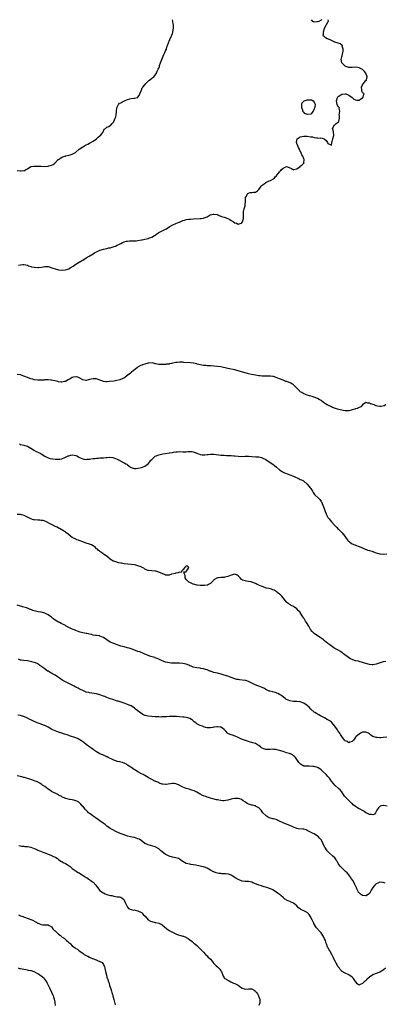
# Model space of a CAD drawing. Units: inches. Extents: x 2544000 to 2547000, y 1557000 to 1560000.
# Drawn here: x 2545833 to 2546044, y 1559430 to 1560000 of the extents above; entities that cross this region are included whole.
import ezdxf

# ---------------------------------------------------------------- set-up
doc = ezdxf.new("R2010")
doc.units = ezdxf.units.IN
doc.header["$MEASUREMENT"] = 0
doc.layers.add('LD25441557_10ft', color=253, linetype='Continuous')

msp = doc.modelspace()

# ---------------------------------------------------------------- linework, layer by layer
at = {"layer": 'LD25441557_10ft'}
for points, elevation in [([(2545831, 1559912.62), (2545833, 1559912.6), (2545833.42, 1559912.58), (2545835, 1559912.7), (2545835.24, 1559912.76), (2545835.93, 1559913), (2545837, 1559913.74), (2545838.97, 1559915.03), (2545840.71, 1559915.29), (2545841.13, 1559915.13), (2545843, 1559915.16), (2545844.85, 1559915.15), (2545845, 1559915.13), (2545847, 1559915.11), (2545848.81, 1559915.19), (2545849, 1559915.23), (2545849.37, 1559915.37), (2545851, 1559915.75), (2545851.87, 1559916.13), (2545852.78, 1559917), (2545853, 1559917.19), (2545854.8, 1559919), (2545854.91, 1559919.09), (2545856.12, 1559919.88), (2545857, 1559920.34), (2545858.68, 1559921), (2545859, 1559921.1), (2545859.15, 1559921.15), (2545861, 1559921.54), (2545861.82, 1559921.82), (2545863, 1559922.07), (2545864.89, 1559923.11), (2545867, 1559925.06), (2545869, 1559926.5), (2545870.11, 1559927), (2545870.69, 1559927.31), (2545871, 1559927.52), (2545872, 1559928), (2545873, 1559928.57), (2545873.69, 1559929), (2545875, 1559929.74), (2545877, 1559930.99), (2545878.01, 1559931.99), (2545879, 1559932.69), (2545879.15, 1559932.85), (2545879.37, 1559933), (2545880.72, 1559934.72), (2545880.92, 1559935), (2545880.92, 1559935.08), (2545881.4, 1559936.6), (2545882.17, 1559937), (2545883, 1559937.78), (2545884.21, 1559938.21), (2545885, 1559938.66), (2545885.29, 1559939), (2545886.02, 1559939.98), (2545887, 1559940.85), (2545887.12, 1559941.12), (2545887.88, 1559943), (2545888.16, 1559943.84), (2545888.45, 1559945), (2545888.59, 1559946.59), (2545888.66, 1559947), (2545888.83, 1559949), (2545889.74, 1559951), (2545890.36, 1559951.64), (2545891, 1559951.88), (2545891.67, 1559952.33), (2545893.16, 1559953), (2545895, 1559953.8), (2545896.2, 1559954.2), (2545897, 1559954.43), (2545898.65, 1559954.65), (2545899, 1559954.65), (2545900.8, 1559955), (2545900.95, 1559955.05), (2545901, 1559955.09), (2545901.79, 1559956.21), (2545902.18, 1559957), (2545902.89, 1559958.89), (2545902.94, 1559959.06), (2545903, 1559959.14), (2545903.48, 1559960.52), (2545903.81, 1559961), (2545905, 1559962.34), (2545905.5, 1559963), (2545907, 1559964.43), (2545907.27, 1559964.73), (2545907.69, 1559965), (2545909, 1559966.19), (2545910.21, 1559967), (2545910.54, 1559967.46), (2545911, 1559967.96), (2545911.44, 1559968.56), (2545911.73, 1559969), (2545912.2, 1559970.2), (2545912.55, 1559971), (2545912.72, 1559971.28), (2545913, 1559971.88), (2545913.39, 1559973), (2545913.52, 1559973.52), (2545914.06, 1559975), (2545914.76, 1559977), (2545916.06, 1559979.94), (2545916.62, 1559981), (2545917, 1559981.88), (2545917.45, 1559983), (2545917.75, 1559984.25), (2545918.06, 1559985), (2545918.66, 1559986.66), (2545918.79, 1559987.21), (2545919, 1559987.57), (2545919.39, 1559988.61), (2545919.63, 1559989), (2545920.29, 1559990.29), (2545920.63, 1559991), (2545921, 1559992.04), (2545921.21, 1559992.79), (2545921.26, 1559993), (2545921.54, 1559995), (2545921.52, 1559995.52), (2545921.5, 1559997), (2545921.45, 1559997.45), (2545921.2, 1559999), (2545921.2, 1559999.2), (2545921.09, 1560000)], 7660), ([(2545831.83, 1559857.83), (2545833, 1559858.06), (2545834.27, 1559858.27), (2545835, 1559858.28), (2545836.05, 1559858.05), (2545837, 1559857.82), (2545837.58, 1559857.58), (2545839, 1559857.1), (2545839.34, 1559857), (2545841, 1559856.67), (2545843, 1559856.54), (2545843.44, 1559856.56), (2545845.23, 1559856.77), (2545847, 1559857.1), (2545849, 1559857.06), (2545851.78, 1559856.22), (2545853, 1559855.77), (2545855, 1559855.3), (2545857, 1559855.04), (2545858.88, 1559855.12), (2545859, 1559855.14), (2545860.37, 1559855.63), (2545861, 1559855.88), (2545861.66, 1559856.34), (2545863.42, 1559857.42), (2545865, 1559858.45), (2545865.97, 1559859), (2545867, 1559859.65), (2545867.85, 1559860.15), (2545869, 1559860.89), (2545871, 1559862.14), (2545872.79, 1559863.21), (2545875, 1559864.49), (2545875.92, 1559865), (2545877, 1559865.62), (2545879, 1559866.53), (2545881, 1559867.13), (2545883, 1559867.56), (2545884.14, 1559867.86), (2545885, 1559868.03), (2545887.29, 1559868.71), (2545888.01, 1559869), (2545889, 1559869.42), (2545889.89, 1559869.89), (2545891, 1559870.44), (2545892.09, 1559871), (2545893, 1559871.41), (2545894.29, 1559871.71), (2545895, 1559871.86), (2545896.09, 1559871.91), (2545897, 1559871.99), (2545898.02, 1559871.98), (2545899, 1559872.03), (2545899.91, 1559872.09), (2545901, 1559872.18), (2545903, 1559872.48), (2545903.41, 1559872.59), (2545905, 1559872.92), (2545907, 1559873.44), (2545907.73, 1559873.73), (2545909, 1559874.17), (2545910.59, 1559875), (2545910.84, 1559875.16), (2545911, 1559875.3), (2545911.98, 1559876.02), (2545913, 1559876.75), (2545913.46, 1559877), (2545915, 1559877.74), (2545917, 1559878.75), (2545917.43, 1559879), (2545919, 1559880.03), (2545920.75, 1559881), (2545921.23, 1559881.23), (2545923, 1559881.98), (2545924.81, 1559882.81), (2545925, 1559882.87), (2545926.5, 1559883.5), (2545927, 1559883.75), (2545927.95, 1559884.05), (2545929, 1559884.3), (2545930.47, 1559884.47), (2545931, 1559884.57), (2545931.38, 1559884.62), (2545933.22, 1559884.78), (2545937, 1559884.96), (2545937.53, 1559885), (2545939, 1559885.19), (2545939.37, 1559885.37), (2545941, 1559885.85), (2545942.77, 1559887), (2545942.92, 1559887.08), (2545944.55, 1559887.45), (2545945, 1559887.41), (2545946.82, 1559887.18), (2545947, 1559887.13), (2545947.33, 1559887), (2545948.38, 1559886.38), (2545949, 1559886.35), (2545949.88, 1559885.88), (2545951, 1559885.64), (2545951.47, 1559885.47), (2545953, 1559884.88), (2545954.28, 1559884.28), (2545955, 1559883.82), (2545956.33, 1559883), (2545957, 1559882.44), (2545958.14, 1559882.14), (2545959, 1559881.58), (2545960.08, 1559882.08), (2545961, 1559882.26), (2545961.55, 1559883), (2545962.14, 1559885), (2545962.09, 1559886.09), (2545962.09, 1559887), (2545962.14, 1559887.86), (2545962.16, 1559889), (2545962.56, 1559890.56), (2545963, 1559892.18), (2545963.16, 1559892.84), (2545963.25, 1559895), (2545963.27, 1559896.73), (2545963.35, 1559897), (2545963.89, 1559897.89), (2545964.3, 1559899), (2545964.62, 1559899.38), (2545965, 1559899.59), (2545966.03, 1559899.97), (2545967, 1559899.93), (2545967.88, 1559900.12), (2545969, 1559900.17), (2545970.25, 1559901), (2545971, 1559901.64), (2545971.98, 1559903), (2545972.36, 1559903.64), (2545973, 1559904.13), (2545973.45, 1559904.55), (2545974.13, 1559905), (2545975, 1559905.7), (2545976.53, 1559906.53), (2545977, 1559906.76), (2545977.66, 1559907), (2545979, 1559907.7), (2545979.88, 1559908.12), (2545980.5, 1559909), (2545981, 1559909.37), (2545982.15, 1559911), (2545982.56, 1559911.44), (2545983, 1559911.95), (2545983.52, 1559912.48), (2545983.94, 1559913), (2545985, 1559914.14), (2545987, 1559914.94), (2545988.52, 1559914.52), (2545989, 1559914.24), (2545989.96, 1559913.96), (2545991, 1559913.17), (2545991.25, 1559913.25), (2545993, 1559913.71), (2545994.82, 1559915), (2545995, 1559915.17), (2545996.02, 1559915.98), (2545997.12, 1559916.88), (2545997.19, 1559917), (2545997.13, 1559917.13), (2545997.21, 1559919), (2545997, 1559919.48), (2545996.4, 1559921), (2545995.85, 1559921.85), (2545995.53, 1559923), (2545994.62, 1559924.62), (2545994.53, 1559925), (2545993.97, 1559925.97), (2545993.47, 1559927), (2545993, 1559928.24), (2545992.82, 1559929), (2545993, 1559930.3), (2545993.21, 1559931), (2545995, 1559932.27), (2545997, 1559932.64), (2545999, 1559932.67), (2546001, 1559932.29), (2546002.12, 1559932.12), (2546003, 1559931.86), (2546004.33, 1559931.67), (2546005, 1559931.7), (2546006.49, 1559931.51), (2546007, 1559931.57), (2546008.8, 1559931), (2546008.93, 1559930.93), (2546009, 1559930.85), (2546010.03, 1559930.03), (2546010.75, 1559929), (2546011, 1559928.38), (2546012.29, 1559927.71), (2546013, 1559927.45), (2546013.25, 1559929), (2546013.41, 1559929.41), (2546013.91, 1559931), (2546014.44, 1559933), (2546014.18, 1559935), (2546013.99, 1559935.99), (2546013.54, 1559937), (2546014.37, 1559938.37), (2546014.68, 1559939), (2546015, 1559939.19), (2546015.83, 1559939.83), (2546017, 1559940.64), (2546017.2, 1559940.8), (2546017.29, 1559941), (2546017.24, 1559941.24), (2546017.61, 1559943), (2546017.61, 1559944.39), (2546017.55, 1559945), (2546017.74, 1559945.74), (2546017.79, 1559947), (2546017.45, 1559948.55), (2546017.61, 1559949), (2546017.35, 1559949.35), (2546017, 1559949.59), (2546016.33, 1559951), (2546016.19, 1559951.81), (2546015.87, 1559953), (2546016.57, 1559955), (2546016.74, 1559955.26), (2546017, 1559955.52), (2546017.88, 1559956.12), (2546019, 1559956.93), (2546021, 1559957.14), (2546021.11, 1559957.11), (2546021.4, 1559957), (2546023, 1559956.24), (2546024.98, 1559955), (2546025.98, 1559953.98), (2546027, 1559953.54), (2546027.48, 1559953.48), (2546029, 1559953.43), (2546030.11, 1559954.11), (2546031, 1559954.69), (2546031.43, 1559955), (2546031.63, 1559956.37), (2546031.88, 1559957), (2546031.41, 1559957.41), (2546031, 1559957.92), (2546030.57, 1559958.57), (2546030.56, 1559959), (2546030.57, 1559959.43), (2546030.4, 1559961), (2546031, 1559962.22), (2546031.55, 1559963), (2546032.25, 1559963.75), (2546033, 1559964.74), (2546033.18, 1559964.81), (2546033.26, 1559965), (2546033.25, 1559965.25), (2546033.68, 1559967), (2546032.93, 1559969), (2546032.08, 1559970.08), (2546031.21, 1559971), (2546031, 1559971.16), (2546029, 1559972.19), (2546028.29, 1559972.29), (2546027, 1559972.52), (2546025, 1559972.33), (2546023.71, 1559972.29), (2546023, 1559972.35), (2546021.26, 1559973), (2546021, 1559973.12), (2546019.98, 1559973.98), (2546019.09, 1559975), (2546018.64, 1559977), (2546019, 1559978.59), (2546019.16, 1559979.16), (2546019.73, 1559981.73), (2546019.72, 1559983), (2546019.29, 1559984.71), (2546019.36, 1559985), (2546019.21, 1559985.21), (2546019, 1559985.33), (2546018.07, 1559986.07), (2546017, 1559986.35), (2546015, 1559987), (2546013, 1559987.87), (2546011, 1559988.85), (2546010.57, 1559989), (2546009.51, 1559989.51), (2546009, 1559990.02), (2546008.42, 1559990.42), (2546008.24, 1559991), (2546008.43, 1559991.57), (2546008.36, 1559993), (2546008.97, 1559994.97), (2546008.97, 1559995.03), (2546009, 1559995.08), (2546011.2, 1559999), (2546011.24, 1559999.24), (2546011.21, 1560000)], 7670), ([(2546007.47, 1560000), (2546007, 1559999.66), (2546005.67, 1559999), (2546005, 1559998.81), (2546004.82, 1559998.82), (2546003, 1559998.66), (2546002.73, 1559998.73), (2546002.23, 1559999), (2546001.64, 1559999.64), (2546001.51, 1560000)], 7670), ([(2546044.59, 1559777), (2546043.46, 1559776.54), (2546041.84, 1559776.16), (2546041, 1559776.16), (2546039.68, 1559776.32), (2546039, 1559776.48), (2546037.66, 1559777), (2546037.2, 1559777.2), (2546035.69, 1559777.69), (2546035, 1559778.09), (2546034.05, 1559778.05), (2546033, 1559778.35), (2546031, 1559777.02), (2546030, 1559776), (2546029, 1559775.6), (2546028.65, 1559775.35), (2546027.83, 1559775), (2546027, 1559774.77), (2546026.63, 1559774.63), (2546025, 1559774.12), (2546023.8, 1559773.8), (2546023, 1559773.64), (2546021.59, 1559773.59), (2546021, 1559773.59), (2546019.78, 1559773.78), (2546019, 1559773.93), (2546018.13, 1559774.13), (2546016.59, 1559774.59), (2546015.37, 1559775), (2546013.62, 1559775.62), (2546013, 1559775.88), (2546011, 1559776.78), (2546010.64, 1559777), (2546009.66, 1559777.66), (2546009, 1559778.06), (2546008.5, 1559778.5), (2546007, 1559779.49), (2546005.86, 1559780.14), (2546005, 1559780.67), (2546003.38, 1559781.38), (2546001.9, 1559781.9), (2546001, 1559782.13), (2546000.35, 1559782.35), (2545999, 1559782.68), (2545997, 1559783.41), (2545995.87, 1559784.13), (2545995, 1559784.66), (2545994.63, 1559785), (2545992.84, 1559787), (2545991, 1559788.64), (2545990.51, 1559789), (2545989.53, 1559789.53), (2545988.11, 1559790.11), (2545987, 1559790.54), (2545986.65, 1559790.65), (2545985, 1559791.31), (2545984.43, 1559791.57), (2545983, 1559792.17), (2545981, 1559792.94), (2545979.4, 1559793.4), (2545979, 1559793.48), (2545977.66, 1559793.66), (2545977, 1559793.7), (2545975.74, 1559793.74), (2545975, 1559793.71), (2545973.74, 1559793.74), (2545973, 1559793.72), (2545971.83, 1559793.83), (2545971, 1559793.88), (2545970.04, 1559794.04), (2545969, 1559794.19), (2545966.64, 1559794.64), (2545965, 1559795.01), (2545963, 1559795.56), (2545961, 1559796.22), (2545959, 1559796.84), (2545958.28, 1559797), (2545957, 1559797.34), (2545953, 1559798.12), (2545949, 1559798.99), (2545947, 1559799.33), (2545945, 1559799.51), (2545943, 1559799.56), (2545942.4, 1559799.6), (2545941, 1559799.64), (2545940.25, 1559799.75), (2545939, 1559799.88), (2545935.3, 1559800.7), (2545935, 1559800.78), (2545933.13, 1559801.13), (2545931.34, 1559801.34), (2545927.62, 1559801.62), (2545927, 1559801.7), (2545925.73, 1559801.73), (2545925, 1559801.81), (2545923.63, 1559801.63), (2545923, 1559801.62), (2545921.16, 1559801.15), (2545921, 1559801.15), (2545920.36, 1559801), (2545919.22, 1559800.78), (2545919, 1559800.7), (2545917.41, 1559800.59), (2545917, 1559800.47), (2545915.55, 1559800.45), (2545915, 1559800.33), (2545913, 1559800.39), (2545911.18, 1559800.82), (2545911, 1559800.89), (2545910.56, 1559801), (2545909.36, 1559801.36), (2545907.23, 1559801.23), (2545907, 1559801.19), (2545905, 1559800.66), (2545903.72, 1559800.28), (2545902.32, 1559799.68), (2545901.11, 1559799), (2545900.73, 1559798.73), (2545899, 1559797.41), (2545898.5, 1559797), (2545897, 1559795.73), (2545896.63, 1559795.37), (2545893.56, 1559793), (2545893.21, 1559792.79), (2545893, 1559792.69), (2545891.9, 1559792.1), (2545890.45, 1559791.55), (2545888.85, 1559791.14), (2545888.05, 1559791), (2545887, 1559790.84), (2545884.54, 1559790.54), (2545883, 1559790.42), (2545882.43, 1559790.43), (2545881, 1559790.64), (2545880.7, 1559790.7), (2545880, 1559791), (2545879, 1559791.39), (2545877, 1559792.09), (2545875.81, 1559792.19), (2545875, 1559792.2), (2545874, 1559792), (2545873, 1559791.69), (2545872.39, 1559791.61), (2545871, 1559791.17), (2545870.76, 1559791.24), (2545869, 1559791.51), (2545867, 1559792.71), (2545866.11, 1559793), (2545865.24, 1559793.24), (2545865, 1559793.26), (2545863.69, 1559793), (2545863, 1559792.84), (2545861.8, 1559792.2), (2545861, 1559791.73), (2545860.52, 1559791.48), (2545859, 1559790.59), (2545858.5, 1559790.5), (2545857, 1559790.13), (2545856.28, 1559790.28), (2545855, 1559790.41), (2545854.57, 1559790.57), (2545852.98, 1559790.98), (2545851, 1559791.41), (2545850.59, 1559791.41), (2545849, 1559791.52), (2545848.51, 1559791.49), (2545847, 1559791.46), (2545846.57, 1559791.43), (2545845, 1559791.39), (2545843, 1559791.42), (2545841, 1559791.62), (2545840.16, 1559791.84), (2545839, 1559792.09), (2545836.56, 1559793), (2545835.47, 1559793.47), (2545835, 1559793.69), (2545834, 1559794), (2545833, 1559794.34), (2545831, 1559794.66)], 7680), ([(2545832.41, 1559754.41), (2545833, 1559754.2), (2545833.95, 1559753.95), (2545835, 1559753.73), (2545835.55, 1559753.55), (2545837, 1559753.12), (2545839, 1559751.94), (2545840.5, 1559751), (2545840.79, 1559750.79), (2545842.1, 1559750.1), (2545843, 1559749.68), (2545843.47, 1559749.47), (2545844.42, 1559749), (2545845, 1559748.66), (2545847, 1559747.42), (2545847.83, 1559747), (2545848.59, 1559746.59), (2545849, 1559746.42), (2545850.09, 1559746.09), (2545851.8, 1559745.8), (2545853, 1559745.67), (2545855, 1559745.56), (2545855.7, 1559745.7), (2545857, 1559745.85), (2545858.57, 1559746.57), (2545859, 1559746.73), (2545859.45, 1559747), (2545860.53, 1559747.47), (2545861, 1559747.62), (2545862.11, 1559747.89), (2545863, 1559748.05), (2545864.13, 1559747.87), (2545865, 1559747.76), (2545865.57, 1559747.57), (2545866.58, 1559747), (2545866.82, 1559746.82), (2545868.16, 1559746.16), (2545869, 1559745.72), (2545869.69, 1559745.69), (2545871, 1559745.42), (2545871.54, 1559745.54), (2545873, 1559745.62), (2545873.79, 1559745.79), (2545875, 1559745.91), (2545876.05, 1559746.05), (2545877, 1559746.15), (2545878.21, 1559746.21), (2545879, 1559746.32), (2545880.35, 1559746.35), (2545881, 1559746.44), (2545882.57, 1559746.57), (2545883, 1559746.63), (2545884.72, 1559746.71), (2545885, 1559746.75), (2545886.52, 1559746.52), (2545887, 1559746.47), (2545889, 1559745.64), (2545889.43, 1559745.43), (2545890.17, 1559745), (2545891.95, 1559744.05), (2545893, 1559743.58), (2545894.03, 1559743), (2545894.63, 1559742.63), (2545895, 1559742.26), (2545895.79, 1559741.79), (2545896.64, 1559741), (2545897, 1559740.71), (2545898.32, 1559740.32), (2545899, 1559740.18), (2545899.74, 1559740.26), (2545901, 1559740.37), (2545903, 1559740.81), (2545903.58, 1559741), (2545905, 1559741.57), (2545907, 1559743.01), (2545907.94, 1559744.06), (2545908.54, 1559745), (2545909, 1559745.52), (2545910.5, 1559747), (2545911, 1559747.37), (2545912.2, 1559747.8), (2545913, 1559748.19), (2545914.57, 1559748.57), (2545915.32, 1559748.68), (2545917, 1559748.99), (2545919, 1559749.25), (2545919.27, 1559749.27), (2545921, 1559749.53), (2545921.59, 1559749.59), (2545923, 1559749.88), (2545923.89, 1559749.89), (2545925, 1559749.99), (2545927, 1559749.87), (2545927.91, 1559749.91), (2545929, 1559749.88), (2545930.04, 1559750.04), (2545931, 1559750.08), (2545932, 1559750), (2545933, 1559749.85), (2545933.58, 1559749.58), (2545935.02, 1559749.02), (2545937, 1559748.33), (2545938.19, 1559748.19), (2545939, 1559748.15), (2545939.81, 1559748.19), (2545941, 1559748.32), (2545941.64, 1559748.36), (2545943, 1559748.56), (2545943.44, 1559748.56), (2545945, 1559748.51), (2545946.25, 1559748.25), (2545947.81, 1559748.19), (2545949, 1559747.97), (2545950.07, 1559747.93), (2545951, 1559747.84), (2545952.22, 1559747.78), (2545953.78, 1559747.78), (2545955, 1559747.68), (2545956.49, 1559747.51), (2545957, 1559747.49), (2545959, 1559747.27), (2545961, 1559747.21), (2545963, 1559747.32), (2545964.65, 1559747.35), (2545965, 1559747.34), (2545967, 1559747.18), (2545969.05, 1559747.05), (2545971, 1559746.89), (2545972.5, 1559746.5), (2545973, 1559746.34), (2545975, 1559745.36), (2545977, 1559744.16), (2545979, 1559742.76), (2545980, 1559742), (2545981.12, 1559741), (2545983, 1559739.39), (2545984.43, 1559738.43), (2545985, 1559738.13), (2545985.79, 1559737.79), (2545987.88, 1559737), (2545989, 1559736.59), (2545991, 1559735.77), (2545994.28, 1559734.28), (2545995, 1559733.94), (2545995.63, 1559733.63), (2545996.76, 1559733), (2545997, 1559732.85), (2545999, 1559731.08), (2545999.95, 1559729.95), (2546000.73, 1559729), (2546001, 1559728.61), (2546002.04, 1559727), (2546002.41, 1559726.41), (2546003.26, 1559725.26), (2546003.49, 1559725), (2546005.56, 1559723), (2546006.23, 1559722.23), (2546007.11, 1559721.11), (2546007.17, 1559721), (2546008.1, 1559719), (2546008.89, 1559717), (2546009.42, 1559715.42), (2546009.95, 1559713.95), (2546010.34, 1559713), (2546011, 1559711.88), (2546011.61, 1559711), (2546012.27, 1559710.27), (2546013, 1559709.36), (2546015, 1559707.15), (2546016.11, 1559706.11), (2546017, 1559705.17), (2546017.21, 1559705), (2546019, 1559703.21), (2546019.17, 1559703), (2546020.02, 1559702.02), (2546020.7, 1559701), (2546020.84, 1559700.84), (2546022.24, 1559699), (2546022.59, 1559698.59), (2546023, 1559698.14), (2546023.62, 1559697.62), (2546024.47, 1559697), (2546025, 1559696.67), (2546025.59, 1559696.41), (2546027, 1559695.85), (2546029, 1559695.08), (2546030.47, 1559694.47), (2546031, 1559694.27), (2546033, 1559693.4), (2546033.31, 1559693.31), (2546034.1, 1559693), (2546035, 1559692.67), (2546036.34, 1559692.34), (2546037, 1559692.13), (2546038.35, 1559691.65), (2546039, 1559691.46), (2546040.41, 1559691), (2546041, 1559690.82), (2546043, 1559690.6), (2546045, 1559690.86)], 7690), ([(2546044.57, 1559628.57), (2546043, 1559628.32), (2546039, 1559626.99), (2546037, 1559626.58), (2546036.62, 1559626.62), (2546035, 1559626.72), (2546033, 1559627.3), (2546031, 1559627.99), (2546029.69, 1559628.31), (2546029, 1559628.53), (2546028.67, 1559628.67), (2546027, 1559628.92), (2546025.5, 1559629.5), (2546025, 1559629.57), (2546024.12, 1559630.12), (2546023, 1559630.66), (2546022.8, 1559630.8), (2546019.95, 1559633), (2546019.44, 1559633.44), (2546019, 1559633.74), (2546018.23, 1559634.23), (2546016.89, 1559635), (2546015, 1559636.12), (2546014.43, 1559636.43), (2546013.55, 1559637), (2546012.12, 1559638.12), (2546010.96, 1559639), (2546009, 1559640.56), (2546008.39, 1559641), (2546007.62, 1559641.62), (2546007, 1559642.07), (2546006.44, 1559642.44), (2546005.48, 1559643), (2546003, 1559644.68), (2546002.63, 1559645), (2546001.85, 1559645.85), (2546000.93, 1559647), (2545999.87, 1559649), (2545999.53, 1559649.53), (2545999, 1559650.48), (2545998.06, 1559651.94), (2545997.34, 1559653), (2545997.21, 1559653.21), (2545997, 1559653.65), (2545996.45, 1559654.45), (2545996.16, 1559655), (2545995, 1559656.9), (2545994.92, 1559657), (2545993.88, 1559657.88), (2545993, 1559659.01), (2545991, 1559660.35), (2545989.76, 1559661), (2545989.24, 1559661.24), (2545988, 1559662), (2545987, 1559662.84), (2545985, 1559665.29), (2545984.28, 1559666.28), (2545983.52, 1559667), (2545983, 1559667.54), (2545981, 1559668.99), (2545979.79, 1559669.79), (2545979, 1559670.04), (2545978.32, 1559670.32), (2545976.72, 1559670.72), (2545975.45, 1559671), (2545973, 1559671.88), (2545971, 1559672.63), (2545969.99, 1559673), (2545969.41, 1559673.41), (2545968.11, 1559674.11), (2545967, 1559674.49), (2545966.6, 1559674.6), (2545965, 1559674.88), (2545963.75, 1559675), (2545963, 1559675.11), (2545961.62, 1559675.62), (2545961, 1559676.01), (2545960.11, 1559677), (2545959.57, 1559677.57), (2545959, 1559678.07), (2545958.44, 1559678.44), (2545957.11, 1559679), (2545957, 1559679.04), (2545955, 1559678.57), (2545953, 1559677.64), (2545951.29, 1559677.29), (2545951, 1559677.21), (2545949.19, 1559677.19), (2545949, 1559677.15), (2545947.57, 1559677), (2545947, 1559676.91), (2545945, 1559675.69), (2545944.66, 1559675.34), (2545943, 1559673.73), (2545941.77, 1559673), (2545941.22, 1559672.78), (2545941, 1559672.77), (2545939.49, 1559672.51), (2545939, 1559672.47), (2545937.54, 1559672.46), (2545937, 1559672.43), (2545935.31, 1559672.69), (2545935, 1559672.72), (2545933.99, 1559673), (2545933, 1559673.35), (2545931.84, 1559673.84), (2545931, 1559674.26), (2545930.47, 1559674.47), (2545929.79, 1559675), (2545929.4, 1559675.4), (2545929, 1559675.98), (2545928.25, 1559677), (2545928.27, 1559678.27), (2545928.02, 1559679), (2545927.64, 1559680.36), (2545929, 1559680.44), (2545929.18, 1559680.82), (2545929.9, 1559681.9), (2545930.39, 1559683), (2545929.73, 1559683.73), (2545929, 1559683.81), (2545928.66, 1559683.34), (2545928.07, 1559683), (2545927, 1559681.56), (2545926.39, 1559681), (2545926.03, 1559679.97), (2545925, 1559680.27), (2545924.24, 1559679.76), (2545923, 1559679.66), (2545922.49, 1559679.51), (2545920.49, 1559679), (2545919, 1559678.47), (2545917, 1559678.54), (2545916.71, 1559678.71), (2545916.06, 1559679), (2545914.37, 1559679.63), (2545913, 1559680.2), (2545911.27, 1559680.73), (2545911, 1559680.79), (2545909, 1559681.02), (2545907.15, 1559681.15), (2545907, 1559681.18), (2545905, 1559681.98), (2545904.47, 1559682.47), (2545903.39, 1559683), (2545903, 1559683.16), (2545902.78, 1559683.22), (2545901, 1559683.93), (2545899.83, 1559684.17), (2545899, 1559684.4), (2545897, 1559684.66), (2545895.16, 1559684.84), (2545893.1, 1559685.1), (2545893, 1559685.1), (2545891.4, 1559685.4), (2545891, 1559685.43), (2545889.7, 1559685.7), (2545888.1, 1559686.1), (2545887, 1559686.55), (2545886.67, 1559686.67), (2545886.08, 1559687), (2545885, 1559687.67), (2545883.31, 1559689), (2545882.08, 1559690.07), (2545881, 1559690.72), (2545880.85, 1559690.85), (2545880.58, 1559691), (2545879, 1559692.13), (2545877.94, 1559693), (2545877.5, 1559693.5), (2545877, 1559693.8), (2545876.45, 1559694.45), (2545875.61, 1559695), (2545875, 1559695.43), (2545874.05, 1559696.05), (2545873, 1559696.41), (2545870.95, 1559697), (2545869.56, 1559697.56), (2545869, 1559697.73), (2545868.14, 1559698.14), (2545867, 1559698.47), (2545866.64, 1559698.64), (2545865.55, 1559699), (2545865.18, 1559699.18), (2545865, 1559699.25), (2545863, 1559700.37), (2545861.9, 1559701), (2545860.33, 1559702.33), (2545859.44, 1559703), (2545859, 1559703.38), (2545857.9, 1559704.1), (2545857, 1559704.74), (2545856.6, 1559705), (2545855.56, 1559705.56), (2545855, 1559705.74), (2545854.22, 1559706.22), (2545853, 1559706.69), (2545852.81, 1559706.82), (2545851, 1559707.75), (2545850.23, 1559708.23), (2545847.59, 1559709.59), (2545846.06, 1559710.06), (2545845, 1559710.17), (2545844.27, 1559710.27), (2545843, 1559710.3), (2545841, 1559710.5), (2545840.57, 1559710.57), (2545839, 1559711.05), (2545837, 1559712.02), (2545835.05, 1559713.05), (2545833.48, 1559713.48), (2545833, 1559713.57), (2545831, 1559713.68)], 7700), ([(2546045, 1559584.65), (2546043, 1559584.46), (2546041.59, 1559584.41), (2546041, 1559584.41), (2546039.47, 1559584.53), (2546039, 1559584.53), (2546037.06, 1559585.06), (2546035.86, 1559585.86), (2546035, 1559586.66), (2546034.52, 1559587), (2546033, 1559587.65), (2546032.41, 1559587.59), (2546031, 1559587.57), (2546030.65, 1559587.35), (2546029.82, 1559587), (2546029, 1559586.48), (2546027.3, 1559585), (2546027.17, 1559584.83), (2546027, 1559584.65), (2546026.34, 1559583.66), (2546025.75, 1559583), (2546025, 1559582.12), (2546023.72, 1559581.72), (2546023, 1559581.38), (2546022.12, 1559582.11), (2546021, 1559582.59), (2546020.83, 1559582.83), (2546020.67, 1559583), (2546019, 1559585.08), (2546018.27, 1559586.27), (2546017.81, 1559587), (2546017, 1559588.21), (2546016.44, 1559589), (2546015, 1559591.07), (2546013.2, 1559593.2), (2546013, 1559593.4), (2546012.09, 1559594.09), (2546011, 1559594.78), (2546010.54, 1559595), (2546009, 1559595.87), (2546006.78, 1559597), (2546005.65, 1559597.65), (2546005, 1559597.99), (2546004.41, 1559598.41), (2546003.37, 1559599), (2546003, 1559599.25), (2546001, 1559600.94), (2546000.05, 1559602.05), (2545999, 1559603), (2545997, 1559604.47), (2545995, 1559605.14), (2545993, 1559605.27), (2545991, 1559605.28), (2545989, 1559605.66), (2545988.03, 1559606.03), (2545987, 1559606.52), (2545986.69, 1559606.69), (2545986.24, 1559607), (2545985, 1559607.98), (2545983.63, 1559609), (2545983.28, 1559609.28), (2545983, 1559609.48), (2545982, 1559610), (2545980.53, 1559610.53), (2545979, 1559610.86), (2545977.32, 1559611.32), (2545977, 1559611.4), (2545975, 1559612.37), (2545973.89, 1559613), (2545973.33, 1559613.33), (2545973, 1559613.51), (2545971, 1559614.3), (2545970.42, 1559614.42), (2545968.94, 1559614.94), (2545967, 1559615.9), (2545965, 1559617.02), (2545963.43, 1559617.43), (2545963, 1559617.53), (2545959.87, 1559617.87), (2545959, 1559618), (2545958.17, 1559618.17), (2545957, 1559618.48), (2545955.52, 1559619), (2545953, 1559619.99), (2545951, 1559620.63), (2545949.67, 1559621), (2545949.17, 1559621.17), (2545947.58, 1559621.58), (2545947, 1559621.69), (2545945.96, 1559621.96), (2545945, 1559622.17), (2545944.41, 1559622.41), (2545943, 1559622.83), (2545942.89, 1559622.89), (2545942.6, 1559623), (2545941, 1559623.7), (2545940.09, 1559623.91), (2545939, 1559624.29), (2545937.48, 1559624.52), (2545937, 1559624.62), (2545935, 1559624.87), (2545933, 1559625.31), (2545931.8, 1559625.8), (2545931, 1559626.06), (2545930.39, 1559626.39), (2545928.89, 1559626.89), (2545927, 1559627.38), (2545925, 1559627.6), (2545924.37, 1559627.63), (2545923, 1559627.58), (2545921.48, 1559627.48), (2545921, 1559627.51), (2545920.42, 1559627.58), (2545919, 1559627.64), (2545918.13, 1559627.87), (2545917, 1559628.09), (2545914.64, 1559629), (2545913, 1559629.8), (2545912.17, 1559630.17), (2545911, 1559630.61), (2545910.73, 1559630.73), (2545909.91, 1559631), (2545908.51, 1559631.49), (2545907, 1559632.06), (2545904.56, 1559633), (2545902.05, 1559634.05), (2545901, 1559634.35), (2545900.55, 1559634.55), (2545899, 1559635.04), (2545897.61, 1559635.61), (2545895.83, 1559636.17), (2545895, 1559636.46), (2545893, 1559636.93), (2545891, 1559637.44), (2545886.95, 1559638.95), (2545885, 1559639.77), (2545883, 1559641), (2545881, 1559642.37), (2545880.55, 1559642.55), (2545879.58, 1559643), (2545879, 1559643.23), (2545878.71, 1559643.29), (2545877, 1559643.51), (2545876.39, 1559643.61), (2545875, 1559643.75), (2545874.06, 1559644.06), (2545873, 1559644.29), (2545871.31, 1559644.69), (2545871, 1559644.79), (2545869.14, 1559645.14), (2545869, 1559645.15), (2545867.53, 1559645.53), (2545867, 1559645.62), (2545866.03, 1559646.03), (2545865, 1559646.35), (2545864.57, 1559646.57), (2545863.49, 1559647), (2545862.57, 1559647.43), (2545861, 1559648.23), (2545859.5, 1559649), (2545859, 1559649.29), (2545857.94, 1559649.94), (2545857, 1559650.38), (2545856.59, 1559650.59), (2545855.57, 1559651), (2545855, 1559651.26), (2545853, 1559652.42), (2545852.3, 1559653), (2545851.61, 1559653.61), (2545851, 1559654.07), (2545849.85, 1559655), (2545849, 1559655.61), (2545847.88, 1559656.12), (2545847, 1559656.56), (2545845.02, 1559657.01), (2545843.29, 1559657.29), (2545841.62, 1559657.62), (2545841, 1559657.84), (2545840.09, 1559658.09), (2545839, 1559658.58), (2545838.67, 1559658.67), (2545837, 1559659.38), (2545836.42, 1559659.58), (2545835, 1559660.04), (2545834.23, 1559660.23), (2545833, 1559660.61), (2545831.14, 1559661.14)], 7710), ([(2546045.19, 1559544.81), (2546043.17, 1559545.17), (2546043, 1559545.21), (2546042.08, 1559545), (2546041.27, 1559544.73), (2546041, 1559544.54), (2546040.25, 1559543.75), (2546039.75, 1559543), (2546039, 1559541.67), (2546038.57, 1559541), (2546037.9, 1559540.1), (2546037, 1559539.72), (2546036.03, 1559540.03), (2546035, 1559539.9), (2546033.12, 1559540.88), (2546033, 1559540.95), (2546031.81, 1559541.81), (2546031, 1559542.16), (2546029.56, 1559543), (2546029, 1559543.3), (2546028.12, 1559543.88), (2546027, 1559544.58), (2546025.64, 1559545.63), (2546025, 1559546.26), (2546024.58, 1559546.58), (2546023, 1559548.13), (2546021.52, 1559549.52), (2546021, 1559550.23), (2546020.64, 1559550.64), (2546019.02, 1559553.02), (2546018.16, 1559554.16), (2546017.16, 1559555), (2546014.95, 1559557), (2546014.07, 1559558.07), (2546013, 1559559.33), (2546011.8, 1559561), (2546011.43, 1559561.43), (2546011, 1559561.87), (2546010.04, 1559563), (2546007.92, 1559565), (2546007.42, 1559565.42), (2546007, 1559565.83), (2546006.28, 1559566.28), (2546005.29, 1559567), (2546005, 1559567.16), (2546003, 1559567.69), (2546002.21, 1559567.79), (2546000.08, 1559567.92), (2545999, 1559567.83), (2545997.99, 1559568.01), (2545997, 1559567.98), (2545995.02, 1559569.02), (2545994.07, 1559570.07), (2545993.53, 1559571), (2545993.29, 1559571.29), (2545992.18, 1559573), (2545991.56, 1559573.56), (2545991, 1559573.99), (2545990.4, 1559574.4), (2545989.34, 1559575), (2545989, 1559575.14), (2545988.8, 1559575.2), (2545987, 1559575.73), (2545985.94, 1559576.06), (2545985, 1559576.32), (2545983.03, 1559576.97), (2545981.39, 1559577.39), (2545981, 1559577.53), (2545979.66, 1559577.66), (2545979, 1559577.8), (2545977.63, 1559577.63), (2545977, 1559577.61), (2545975.49, 1559577.49), (2545975, 1559577.51), (2545973.89, 1559577.89), (2545973, 1559578.36), (2545972.62, 1559578.62), (2545972.21, 1559579), (2545971, 1559579.85), (2545970.25, 1559580.25), (2545969, 1559581.01), (2545967.45, 1559581.45), (2545967, 1559581.66), (2545965.88, 1559581.88), (2545965, 1559582.27), (2545964.39, 1559582.39), (2545961, 1559583.59), (2545959, 1559584.57), (2545957.34, 1559585.34), (2545955.83, 1559585.83), (2545955, 1559586.05), (2545954.3, 1559586.3), (2545953, 1559586.89), (2545952.85, 1559587), (2545951.88, 1559588.12), (2545951.1, 1559589), (2545951, 1559589.09), (2545949.89, 1559589.89), (2545949, 1559590.41), (2545948.51, 1559590.51), (2545947, 1559590.7), (2545946.67, 1559590.67), (2545945, 1559590.4), (2545944.34, 1559590.34), (2545943, 1559590.09), (2545942.14, 1559590.14), (2545941, 1559590.19), (2545940.31, 1559590.31), (2545939, 1559590.75), (2545938.8, 1559590.8), (2545938.33, 1559591), (2545937, 1559591.48), (2545935.94, 1559592.06), (2545935, 1559592.49), (2545934.47, 1559593), (2545933.59, 1559593.59), (2545933, 1559594.14), (2545932.5, 1559594.5), (2545932.06, 1559595), (2545931, 1559595.6), (2545929.85, 1559595.85), (2545929, 1559596.12), (2545927.75, 1559596.25), (2545927, 1559596.27), (2545925, 1559596.49), (2545923.39, 1559596.61), (2545923, 1559596.68), (2545922.7, 1559596.7), (2545921, 1559596.69), (2545919, 1559596.6), (2545917.44, 1559596.56), (2545917, 1559596.49), (2545915.52, 1559596.48), (2545915, 1559596.39), (2545914.34, 1559596.34), (2545913, 1559596.41), (2545911.45, 1559596.55), (2545911, 1559596.56), (2545909, 1559596.69), (2545907, 1559596.79), (2545905.86, 1559597), (2545905.16, 1559597.16), (2545905, 1559597.21), (2545903.83, 1559597.83), (2545903, 1559598.37), (2545902.12, 1559599), (2545901, 1559599.95), (2545899.59, 1559601), (2545899, 1559601.42), (2545897, 1559602.75), (2545896.55, 1559603), (2545895, 1559603.69), (2545893.99, 1559604.01), (2545893, 1559604.36), (2545889.48, 1559605.48), (2545889, 1559605.6), (2545887.96, 1559605.96), (2545887, 1559606.23), (2545886.44, 1559606.44), (2545885, 1559606.93), (2545883, 1559607.72), (2545881.76, 1559608.24), (2545881, 1559608.53), (2545879, 1559609.23), (2545877, 1559609.71), (2545873, 1559610.32), (2545872.47, 1559610.47), (2545871, 1559610.84), (2545869, 1559611.65), (2545867.79, 1559612.21), (2545867, 1559612.61), (2545866.3, 1559613), (2545865.48, 1559613.48), (2545865, 1559613.68), (2545864.15, 1559614.15), (2545859.47, 1559616.53), (2545859, 1559616.75), (2545857.54, 1559617.54), (2545857, 1559617.92), (2545856.32, 1559618.32), (2545855.43, 1559619), (2545855, 1559619.3), (2545853, 1559620.57), (2545851.45, 1559621.45), (2545851, 1559621.72), (2545850.13, 1559622.13), (2545849, 1559622.84), (2545848.89, 1559622.89), (2545848.72, 1559623), (2545847, 1559624.18), (2545845.95, 1559625), (2545845.39, 1559625.39), (2545845, 1559625.76), (2545844.25, 1559626.25), (2545843.31, 1559627), (2545843, 1559627.19), (2545841.65, 1559627.65), (2545841, 1559627.94), (2545839.65, 1559628.35), (2545837, 1559628.98), (2545835, 1559629.15), (2545833.34, 1559629.34), (2545833, 1559629.36), (2545831.76, 1559629.76)], 7720), ([(2546044.19, 1559500.19), (2546043, 1559500.62), (2546041, 1559500.75), (2546039.79, 1559500.21), (2546039, 1559499.85), (2546038.57, 1559499.43), (2546038.17, 1559499), (2546037, 1559497.63), (2546036.07, 1559496.07), (2546035.46, 1559495), (2546035, 1559494.28), (2546033.19, 1559492.81), (2546033, 1559492.77), (2546031, 1559493.03), (2546029.85, 1559493.85), (2546029, 1559494.52), (2546028.78, 1559494.78), (2546028.66, 1559495), (2546027.66, 1559497), (2546027.48, 1559497.48), (2546026.83, 1559499), (2546026.62, 1559499.38), (2546025.52, 1559501.52), (2546024.71, 1559502.71), (2546024.47, 1559503), (2546023.01, 1559505.01), (2546022.09, 1559506.09), (2546021.11, 1559507), (2546020.06, 1559508.06), (2546019.01, 1559509), (2546018.09, 1559510.09), (2546017.39, 1559511), (2546017, 1559511.62), (2546016.49, 1559512.49), (2546016.21, 1559513), (2546015.74, 1559513.74), (2546014.91, 1559514.91), (2546013.9, 1559515.9), (2546011.76, 1559517.76), (2546011, 1559518.55), (2546010.77, 1559518.77), (2546010.58, 1559519), (2546009.19, 1559521), (2546008.44, 1559522.44), (2546008.18, 1559523), (2546007.18, 1559525), (2546007, 1559525.25), (2546006.2, 1559526.2), (2546005.48, 1559527), (2546005, 1559527.38), (2546003, 1559528.66), (2546002.44, 1559529), (2546000.13, 1559530.13), (2545999, 1559530.76), (2545998.31, 1559531), (2545997, 1559531.4), (2545996.51, 1559531.49), (2545993.72, 1559531.72), (2545993, 1559531.87), (2545991, 1559532.63), (2545990.19, 1559533), (2545989.39, 1559533.39), (2545987.97, 1559533.97), (2545986.51, 1559534.51), (2545985, 1559535.1), (2545983, 1559536.05), (2545981, 1559536.98), (2545979.4, 1559537.4), (2545979, 1559537.47), (2545977.78, 1559537.78), (2545977, 1559538), (2545976.37, 1559538.37), (2545975.36, 1559539), (2545975, 1559539.3), (2545973.23, 1559541), (2545973, 1559541.45), (2545972.41, 1559542.41), (2545971.67, 1559543), (2545971, 1559543.84), (2545969.36, 1559544.64), (2545969, 1559544.89), (2545968.65, 1559545), (2545967.29, 1559545.29), (2545967, 1559545.3), (2545965.69, 1559545.69), (2545965, 1559545.92), (2545964.25, 1559546.25), (2545963.34, 1559547), (2545961.87, 1559547.87), (2545961, 1559548.58), (2545959.9, 1559549), (2545959, 1559549.22), (2545957.2, 1559549.2), (2545957, 1559549.21), (2545955.65, 1559549), (2545955, 1559548.85), (2545953, 1559548.27), (2545951.95, 1559548.05), (2545951, 1559547.89), (2545950.11, 1559547.89), (2545949, 1559547.95), (2545947.83, 1559548.17), (2545947, 1559548.35), (2545946.49, 1559548.49), (2545944.39, 1559549), (2545943, 1559549.39), (2545941.8, 1559549.8), (2545941, 1559550.01), (2545940.31, 1559550.31), (2545939, 1559550.77), (2545938.45, 1559551), (2545937, 1559551.77), (2545935, 1559552.87), (2545933.56, 1559553.56), (2545932.11, 1559554.11), (2545931, 1559554.41), (2545930.56, 1559554.56), (2545929, 1559555.01), (2545927, 1559555.85), (2545924.85, 1559557), (2545923.55, 1559557.55), (2545923, 1559557.75), (2545921.87, 1559557.87), (2545921, 1559557.92), (2545917.28, 1559557.28), (2545917, 1559557.26), (2545915.41, 1559557.41), (2545915, 1559557.53), (2545913.93, 1559557.93), (2545913, 1559558.35), (2545912.58, 1559558.58), (2545911.39, 1559559), (2545911, 1559559.18), (2545910.69, 1559559.31), (2545909, 1559560.19), (2545907.58, 1559561), (2545907.23, 1559561.23), (2545907, 1559561.31), (2545906.02, 1559562.02), (2545905, 1559562.48), (2545904.68, 1559562.68), (2545903.97, 1559563), (2545903, 1559563.49), (2545901, 1559564.59), (2545899.56, 1559565.56), (2545899, 1559565.89), (2545897.39, 1559567), (2545895, 1559568.59), (2545894.28, 1559569), (2545893.44, 1559569.44), (2545893, 1559569.64), (2545891.96, 1559569.96), (2545891, 1559570.24), (2545890.39, 1559570.39), (2545889, 1559570.69), (2545888.12, 1559571), (2545887, 1559571.44), (2545886.2, 1559571.8), (2545883.68, 1559573), (2545883.23, 1559573.23), (2545883, 1559573.33), (2545881.88, 1559573.88), (2545881, 1559574.23), (2545880.47, 1559574.47), (2545879, 1559575.06), (2545877, 1559576.15), (2545875.86, 1559577), (2545875.38, 1559577.38), (2545875, 1559577.64), (2545874.24, 1559578.24), (2545873.16, 1559579), (2545871, 1559580.44), (2545869.58, 1559581.58), (2545868.46, 1559582.46), (2545867.64, 1559583), (2545867, 1559583.4), (2545866.33, 1559583.67), (2545865, 1559584.26), (2545861.43, 1559585.43), (2545861, 1559585.62), (2545859.97, 1559585.97), (2545858.51, 1559586.51), (2545856.95, 1559587), (2545855, 1559587.67), (2545853, 1559588.41), (2545851.21, 1559589.21), (2545849.91, 1559589.91), (2545849, 1559590.45), (2545848.64, 1559590.64), (2545847.8, 1559591), (2545847, 1559591.42), (2545846.35, 1559591.65), (2545845, 1559592.18), (2545843.23, 1559592.77), (2545842.71, 1559593), (2545841.56, 1559593.56), (2545841, 1559593.72), (2545840.2, 1559594.2), (2545839, 1559594.71), (2545838.48, 1559595), (2545837, 1559595.76), (2545835, 1559596.6), (2545834.68, 1559596.68), (2545833, 1559597.2), (2545831.51, 1559597.51)], 7730), ([(2546044.38, 1559451), (2546043, 1559449.9), (2546041, 1559448.63), (2546038.37, 1559447.63), (2546037, 1559447.07), (2546035, 1559445.76), (2546033.59, 1559444.41), (2546032.49, 1559443.51), (2546031.96, 1559443), (2546031, 1559442.14), (2546029.33, 1559441.33), (2546029, 1559441.22), (2546027.97, 1559441.97), (2546027.19, 1559443), (2546027, 1559443.19), (2546025.77, 1559445), (2546025.43, 1559445.43), (2546025, 1559445.85), (2546024.33, 1559446.33), (2546023.27, 1559447), (2546023, 1559447.2), (2546022.62, 1559447.38), (2546021, 1559448.07), (2546019.27, 1559449), (2546019.11, 1559449.11), (2546019, 1559449.22), (2546018.15, 1559450.15), (2546017.59, 1559451), (2546017, 1559451.83), (2546015.81, 1559453.81), (2546015.12, 1559455), (2546014.46, 1559456.46), (2546014.24, 1559457), (2546013.31, 1559459), (2546012.04, 1559461), (2546011.62, 1559461.62), (2546010.86, 1559462.86), (2546010.76, 1559463.24), (2546010.13, 1559465), (2546009.81, 1559465.81), (2546009.5, 1559467), (2546009, 1559468.03), (2546008.56, 1559469), (2546007.99, 1559469.99), (2546007, 1559471.38), (2546005.58, 1559473), (2546005.35, 1559473.35), (2546005, 1559473.77), (2546004.4, 1559474.4), (2546004.03, 1559475), (2546002.91, 1559476.91), (2546002.88, 1559477), (2546002.2, 1559478.2), (2546001.83, 1559479), (2546000.74, 1559481), (2546000.05, 1559482.05), (2545999.21, 1559483), (2545999, 1559483.19), (2545997, 1559484.25), (2545995.25, 1559485), (2545995.09, 1559485.09), (2545993.96, 1559485.96), (2545993, 1559487.03), (2545991, 1559488.64), (2545989.36, 1559489.36), (2545989, 1559489.49), (2545987.94, 1559489.94), (2545987, 1559490.42), (2545986.65, 1559490.65), (2545986.13, 1559491), (2545985, 1559491.93), (2545983.73, 1559493), (2545983.35, 1559493.35), (2545983, 1559493.62), (2545981, 1559495.03), (2545979, 1559496.33), (2545977.64, 1559497), (2545977.2, 1559497.2), (2545975.67, 1559497.67), (2545974.12, 1559498.12), (2545973, 1559498.4), (2545972.56, 1559498.56), (2545971, 1559499.03), (2545969.63, 1559499.63), (2545969, 1559499.86), (2545967.55, 1559500.45), (2545967, 1559500.7), (2545965, 1559501.07), (2545963.14, 1559501.14), (2545961.42, 1559501.42), (2545961, 1559501.52), (2545959.94, 1559501.94), (2545959, 1559502.3), (2545957.71, 1559503), (2545955.6, 1559504.4), (2545955, 1559504.83), (2545953.44, 1559505.44), (2545951.64, 1559505.64), (2545951, 1559505.67), (2545949.65, 1559505.65), (2545949, 1559505.73), (2545947.78, 1559505.78), (2545947, 1559505.97), (2545946.21, 1559506.21), (2545945, 1559506.66), (2545944.78, 1559506.78), (2545944.32, 1559507), (2545943, 1559507.79), (2545941, 1559508.87), (2545939.45, 1559509.45), (2545939, 1559509.59), (2545937.87, 1559509.87), (2545936.25, 1559510.25), (2545934.57, 1559510.57), (2545933, 1559510.83), (2545931.64, 1559511), (2545931, 1559511.1), (2545929, 1559511.67), (2545927, 1559512.77), (2545926.65, 1559513), (2545925.69, 1559513.69), (2545925, 1559514.1), (2545924.41, 1559514.41), (2545922.95, 1559514.95), (2545921, 1559515.28), (2545919, 1559515.77), (2545917.47, 1559516.53), (2545917, 1559516.74), (2545915.7, 1559517.7), (2545914.33, 1559519), (2545913, 1559520.06), (2545911.32, 1559521), (2545911, 1559521.14), (2545909.58, 1559521.58), (2545907, 1559522.33), (2545906.5, 1559522.5), (2545905.12, 1559523.12), (2545905, 1559523.19), (2545902.57, 1559525), (2545901.62, 1559525.62), (2545901, 1559525.91), (2545899, 1559526.57), (2545898.59, 1559526.59), (2545896.68, 1559527), (2545895, 1559527.38), (2545894.43, 1559527.57), (2545893, 1559528.08), (2545891.27, 1559528.73), (2545890.66, 1559529), (2545889.54, 1559529.54), (2545889, 1559529.76), (2545888.18, 1559530.18), (2545886.43, 1559531), (2545885, 1559531.87), (2545883.36, 1559533), (2545883, 1559533.27), (2545882.06, 1559534.06), (2545880.94, 1559534.94), (2545879, 1559536.34), (2545877.42, 1559537.42), (2545877, 1559537.68), (2545876.23, 1559538.23), (2545875, 1559538.92), (2545873.86, 1559539.86), (2545873, 1559540.45), (2545872.41, 1559541), (2545871.71, 1559541.71), (2545871, 1559542.38), (2545870.7, 1559542.7), (2545870.38, 1559543), (2545869, 1559544.68), (2545868.66, 1559545), (2545867.9, 1559545.9), (2545867, 1559546.82), (2545866.91, 1559546.91), (2545866.75, 1559547), (2545865.63, 1559547.63), (2545865, 1559547.88), (2545863.83, 1559548.17), (2545863, 1559548.44), (2545861.29, 1559548.71), (2545860.04, 1559549), (2545859.2, 1559549.2), (2545859, 1559549.27), (2545857, 1559550.18), (2545856.48, 1559550.48), (2545855.41, 1559551), (2545855, 1559551.24), (2545854.56, 1559551.44), (2545851, 1559553.29), (2545850, 1559554), (2545849, 1559554.59), (2545847, 1559556.11), (2545845.8, 1559557), (2545845.37, 1559557.37), (2545845, 1559557.57), (2545844.15, 1559558.15), (2545843, 1559558.67), (2545842.78, 1559558.78), (2545841, 1559559.52), (2545840.23, 1559559.77), (2545839, 1559560.23), (2545835.34, 1559561.34), (2545835, 1559561.41), (2545833.77, 1559561.77), (2545831, 1559562.36)], 7740), ([(2545832, 1559522), (2545833, 1559521.85), (2545833.69, 1559521.69), (2545835, 1559521.57), (2545835.48, 1559521.49), (2545837, 1559521.36), (2545839, 1559520.98), (2545841, 1559520.21), (2545842.38, 1559519.62), (2545843, 1559519.37), (2545844.03, 1559519), (2545844.73, 1559518.73), (2545845, 1559518.61), (2545847, 1559517.84), (2545847.57, 1559517.57), (2545851, 1559516.29), (2545852.47, 1559515.53), (2545853.18, 1559515.18), (2545853.44, 1559515), (2545854.39, 1559514.39), (2545855, 1559513.94), (2545855.59, 1559513.59), (2545856.43, 1559513), (2545857, 1559512.64), (2545857.78, 1559512.22), (2545859, 1559511.63), (2545860.06, 1559511), (2545860.66, 1559510.66), (2545861.76, 1559509.76), (2545862.52, 1559509), (2545863, 1559508.65), (2545865.15, 1559507.15), (2545865.37, 1559507), (2545866.4, 1559506.4), (2545867, 1559506.08), (2545867.68, 1559505.68), (2545868.77, 1559505), (2545871, 1559503.51), (2545871.79, 1559503), (2545872.49, 1559502.49), (2545873, 1559502.21), (2545873.69, 1559501.69), (2545874.72, 1559501), (2545875, 1559500.76), (2545876.68, 1559499), (2545877, 1559498.54), (2545877.59, 1559497.59), (2545879, 1559495.91), (2545880.18, 1559495), (2545880.68, 1559494.68), (2545881, 1559494.51), (2545882.03, 1559494.03), (2545883, 1559493.72), (2545883.52, 1559493.52), (2545885.13, 1559493.13), (2545885.81, 1559493), (2545887, 1559492.65), (2545889, 1559492.34), (2545890.23, 1559492.23), (2545891, 1559492.08), (2545892.56, 1559491), (2545892.77, 1559490.77), (2545893, 1559490.42), (2545893.51, 1559489), (2545894.12, 1559487.88), (2545894.67, 1559486.67), (2545895, 1559486.34), (2545895.58, 1559485.58), (2545897, 1559484.99), (2545898.65, 1559484.65), (2545899, 1559484.67), (2545899.39, 1559484.61), (2545901, 1559484.26), (2545903, 1559483.22), (2545903.29, 1559483), (2545904.07, 1559482.07), (2545905.16, 1559481), (2545907, 1559479.01), (2545908.27, 1559478.27), (2545909, 1559478.03), (2545911, 1559477.49), (2545911.41, 1559477.41), (2545913, 1559477.05), (2545914.42, 1559476.42), (2545915, 1559476.06), (2545916.33, 1559475), (2545917.77, 1559473.77), (2545919, 1559472.88), (2545921, 1559471.79), (2545922.89, 1559470.89), (2545924.31, 1559470.31), (2545925, 1559470.06), (2545925.86, 1559469.86), (2545927, 1559469.52), (2545927.42, 1559469.42), (2545928.66, 1559469), (2545929, 1559468.84), (2545930.12, 1559468.12), (2545931, 1559467.39), (2545932.34, 1559466.34), (2545933.4, 1559465.41), (2545933.95, 1559465), (2545935, 1559464.15), (2545937, 1559462.27), (2545937.61, 1559461.61), (2545938.16, 1559461), (2545939, 1559460.16), (2545940.02, 1559459), (2545940.5, 1559458.5), (2545941, 1559458.09), (2545941.54, 1559457.54), (2545943, 1559456.15), (2545943.99, 1559455), (2545944.42, 1559454.42), (2545945, 1559453.72), (2545945.34, 1559453.34), (2545945.62, 1559453), (2545946.29, 1559452.29), (2545947, 1559451.74), (2545947.77, 1559451), (2545948.34, 1559450.34), (2545949, 1559449.46), (2545949.21, 1559449.21), (2545949.33, 1559449), (2545949.56, 1559448.44), (2545950.12, 1559447), (2545950.33, 1559446.33), (2545951, 1559445.37), (2545951.35, 1559445), (2545953, 1559443.99), (2545953.71, 1559443.71), (2545954.81, 1559443), (2545956.37, 1559442.37), (2545957, 1559442.14), (2545957.79, 1559441.79), (2545959.07, 1559441.07), (2545961, 1559439.7), (2545963, 1559438.88), (2545964.91, 1559439.09), (2545967, 1559439), (2545968.21, 1559438.21), (2545969, 1559437.64), (2545969.34, 1559437.34), (2545969.61, 1559437), (2545970.12, 1559436.12), (2545970.82, 1559435), (2545970.85, 1559434.85), (2545971, 1559434.44), (2545971.45, 1559433.45), (2545971.57, 1559433), (2545971.58, 1559432.42), (2545971.56, 1559431), (2545971, 1559429.38)], 7750), ([(2545831.77, 1559481.77), (2545833, 1559481.35), (2545833.83, 1559481), (2545839, 1559479.14), (2545840.52, 1559478.52), (2545841, 1559478.2), (2545841.89, 1559477.89), (2545843, 1559477.08), (2545843.08, 1559477.08), (2545843.26, 1559477), (2545845, 1559476.32), (2545845.88, 1559476.12), (2545847, 1559476.16), (2545847.94, 1559476.06), (2545849, 1559476.04), (2545849.64, 1559475.64), (2545851, 1559474.84), (2545851.81, 1559473.81), (2545852.51, 1559473), (2545853, 1559472.62), (2545854.65, 1559471), (2545854.86, 1559470.86), (2545855, 1559470.73), (2545856.02, 1559470.02), (2545857.1, 1559469), (2545858.27, 1559468.27), (2545859, 1559467.53), (2545859.58, 1559467), (2545860.45, 1559466.45), (2545861, 1559465.82), (2545861.46, 1559465.46), (2545861.85, 1559465), (2545863, 1559464.01), (2545864.23, 1559463), (2545864.71, 1559462.71), (2545865, 1559462.42), (2545865.95, 1559461.95), (2545867, 1559461.02), (2545869, 1559459.59), (2545869.81, 1559459), (2545870.57, 1559458.57), (2545871, 1559458.3), (2545871.91, 1559457.91), (2545873, 1559457.33), (2545873.67, 1559457), (2545874.61, 1559456.61), (2545875.78, 1559456.22), (2545878.93, 1559454.93), (2545880.24, 1559454.24), (2545881, 1559453.17), (2545881.09, 1559453.09), (2545881.69, 1559451.69), (2545881.76, 1559451), (2545882.07, 1559450.07), (2545882.24, 1559449), (2545882.74, 1559447), (2545882.78, 1559446.78), (2545883, 1559445.85), (2545883.23, 1559445.23), (2545883.34, 1559445), (2545884.03, 1559443), (2545884.33, 1559442.33), (2545884.6, 1559441), (2545885.2, 1559439), (2545885.75, 1559437.75), (2545885.89, 1559437), (2545886.23, 1559435.77), (2545886.49, 1559435), (2545887, 1559432.93), (2545887.86, 1559429.86)], 7760), ([(2545853.32, 1559429.32), (2545853.08, 1559431), (2545853, 1559431.29), (2545852.63, 1559433), (2545852.28, 1559434.28), (2545852.02, 1559435), (2545851.2, 1559436.8), (2545851.09, 1559437.09), (2545850.41, 1559438.41), (2545850.08, 1559439), (2545849, 1559441.35), (2545848.5, 1559442.5), (2545848.24, 1559443), (2545847, 1559444.66), (2545846.69, 1559445), (2545845.78, 1559445.78), (2545845, 1559446.41), (2545844.1, 1559447), (2545843, 1559447.76), (2545841, 1559448.84), (2545839.36, 1559449.36), (2545839, 1559449.5), (2545837.72, 1559449.72), (2545837, 1559449.88), (2545836.04, 1559450.04), (2545835, 1559450.2), (2545833, 1559450.57), (2545832.65, 1559450.65), (2545831.86, 1559451)], 7770)]:
    msp.add_lwpolyline(points, dxfattribs=dict(at, elevation=elevation))
at = {"layer": 'LD25441557_10ft', "elevation": 7670}
msp.add_lwpolyline([(2545999, 1559953.66), (2545999.65, 1559953.65), (2546001.53, 1559953.53), (2546002.37, 1559953), (2546003, 1559952.28), (2546003.61, 1559951), (2546003.33, 1559949.33), (2546003.2, 1559948.8), (2546003, 1559948.38), (2546002.4, 1559947), (2546001, 1559945.27), (2545999, 1559945.05), (2545997.71, 1559945.71), (2545997, 1559946.39), (2545996.65, 1559946.65), (2545996.53, 1559947), (2545996.38, 1559947.62), (2545995.82, 1559949), (2545995.83, 1559949.83), (2545995.82, 1559951), (2545996.16, 1559951.84), (2545997.09, 1559952.91), (2545997.26, 1559953)], close=True, dxfattribs=at)

doc.saveas('drawing.dxf')
